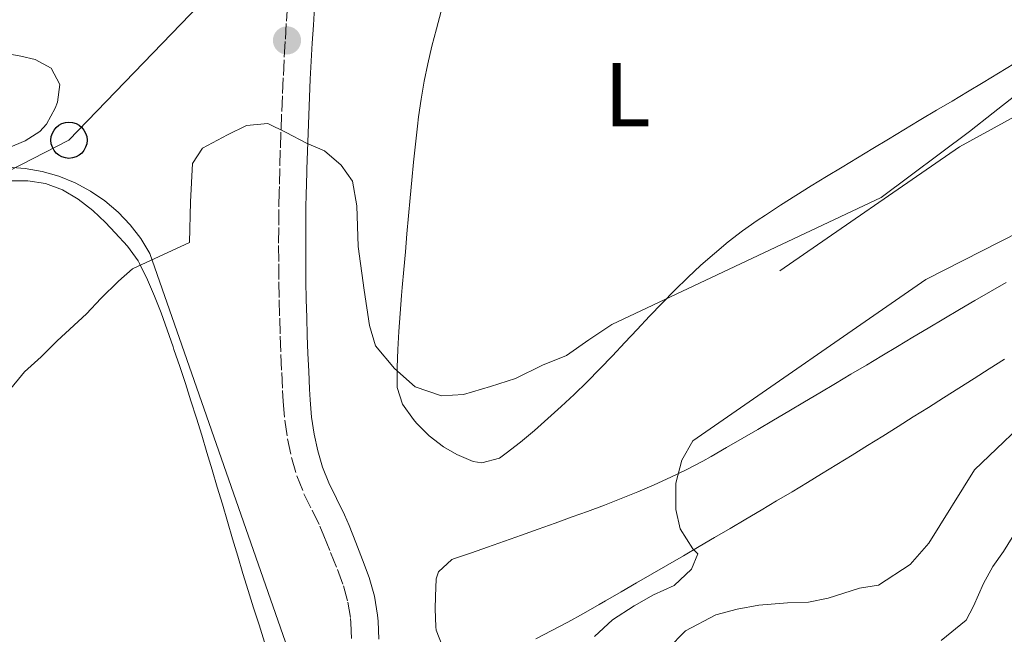
# Model space of a CAD drawing. Units: metres. Extents: x 638523 to 641986, y 4711307 to 4713688.
# Drawn here: x 641065 to 641174, y 4713172 to 4713240 of the extents above; entities that cross this region are included whole.
import ezdxf
from ezdxf.enums import TextEntityAlignment as Align

# ---------------------------------------------------------------- set-up
doc = ezdxf.new("R2010")
doc.units = ezdxf.units.M
doc.header["$MEASUREMENT"] = 0
doc.linetypes.add('DGN Style 1', pattern=[1.045693, 0.00174, -1.043953])
doc.linetypes.add('DGN Style 3', pattern=[2.435891, 1.739922, -0.695969])
for name, color, linetype, lineweight in [('Acequia sin especificar', 4, 'Continuous', 0), ('Camino', 7, 'DGN Style 3', 0), ('Cauce permanente no visto', 142, 'DGN Style 1', 13), ('Curva de nivel intermedia', 30, 'Continuous', 0), ('Etiqueta de uso rústico', 92, 'Continuous', 0), ('Línea de cambio de uso (parcela vista)', 92, 'Continuous', 0), ('Línea telefónica', 7, 'Continuous', 0), ('Margen derecho', 7, 'Continuous', 0), ('Patio', 1, 'Continuous', 13), ('Poste telefónico', 7, 'Continuous', 0), ('Punto acotado terreno (símbolo)', 7, 'Continuous', 0)]:
    doc.layers.add(name, color=color, linetype=linetype, lineweight=lineweight)
doc.styles.add('Style-Arial', font='arial.ttf')

# ---------------------------------------------------------------- blocks, each defined once
blk = doc.blocks.new('5PATER')
at = {"layer": 'Cauce permanente no visto', "linetype": 'Continuous', "lineweight": 0}
h = blk.add_hatch(color=51, dxfattribs=at)
edge = h.paths.add_edge_path()
edge.add_ellipse((0, 0), major_axis=(-0.11, -0.111), ratio=0.999422, start_angle=0, end_angle=360)
blk = doc.blocks.new('5PTT')
at = {"layer": 'Patio', "color": 7, "linetype": 'Continuous', "lineweight": 30}
blk.add_circle((0, 0), 0.2, dxfattribs=at)

msp = doc.modelspace()

# ---------------------------------------------------------------- linework, layer by layer
at = {"layer": 'Acequia sin especificar', "color": 4, "linetype": 'Continuous', "lineweight": 0}
for points in [[(641120.19, 4713271.3, 402.65), (641122.09, 4713272.7, 402.65), (641124.14, 4713273.36, 402.65), (641126.94, 4713273.4, 402.65), (641129.25, 4713273.32, 402.59), (641131.38, 4713272.79, 402.59), (641133.7, 4713271.89, 402.59), (641137.71, 4713270.09, 402.53), (641144.7, 4713265.65, 402.78), (641162.9, 4713254.05, 403.53), (641191.99, 4713243.12, 405.83), (641181.31, 4713232.98, 405.83), (641169.08, 4713226.23, 405.95), (641149.18, 4713212.51, 405.89)], [(640758.17, 4713018.11, 401.91), (640812.29, 4713073.76, 402.47), (640831.12, 4713092.13, 402.96), (640850.17, 4713108.33, 403.15), (640894.37, 4713145.44, 403.15), (640903.93, 4713151.45, 403.21), (640920.13, 4713158.88, 403.15), (640975.66, 4713184.89, 403.53), (641061.7, 4713223.93, 404.09), (641063.63, 4713224, 404.08), (641065.55, 4713223.86, 404.09), (641067.45, 4713223.53, 404.13), (641069.31, 4713222.99, 404.19), (641071.09, 4713222.26, 404.27), (641072.79, 4713221.35, 404.37), (641074.39, 4713220.26, 404.49), (641075.86, 4713219.01, 404.63), (641077.18, 4713217.61, 404.79), (641078.36, 4713216.08, 404.96), (641079.36, 4713214.43, 405.14), (641097.4, 4713162.82, 409.44)]]:
    msp.add_polyline3d(points, dxfattribs=at)
at = {"layer": 'Camino', "color": 7, "linetype": 'DGN Style 3', "lineweight": 0}
msp.add_polyline3d([(641094.62, 4713241.91, 404.91), (641094.49, 4713239.9, 404.92), (641094.37, 4713237.9, 404.93), (641094.25, 4713235.89, 404.94), (641094.15, 4713233.88, 404.95), (641094.06, 4713231.88, 404.96), (641093.97, 4713229.88, 404.98), (641093.9, 4713227.87, 405), (641093.83, 4713225.87, 405.02), (641093.77, 4713223.86, 405.04), (641093.72, 4713221.86, 405.07), (641093.71, 4713221.32, 405.08), (641093.67, 4713219.31, 405.12), (641093.65, 4713217.31, 405.16), (641093.64, 4713215.3, 405.22), (641093.65, 4713213.29, 405.3), (641093.67, 4713211.28, 405.38), (641093.71, 4713209.28, 405.47), (641093.76, 4713207.27, 405.58), (641093.82, 4713205.26, 405.69), (641093.89, 4713203.25, 405.82), (641093.98, 4713201.25, 405.96), (641094.08, 4713199.25, 406.11), (641094.14, 4713198.02, 406.2), (641094.32, 4713195.96, 406.37), (641094.62, 4713193.89, 406.54), (641095.06, 4713191.84, 406.72), (641095.66, 4713189.8, 406.89), (641096.45, 4713187.82, 407.05), (641097.35, 4713185.99, 407.21), (641098.21, 4713184.24, 407.37), (641098.66, 4713183.17, 407.45), (641099.4, 4713181.3, 407.56), (641100.15, 4713179.43, 407.64), (641100.81, 4713177.62, 407.71), (641101.31, 4713175.83, 407.78), (641101.62, 4713174.02, 407.86), (641101.65, 4713173.54, 407.89), (641101.74, 4713171.58, 408)], dxfattribs=at)
at = {"layer": 'Curva de nivel intermedia', "color": 30, "linetype": 'Continuous', "lineweight": 0, "flags": 128}
for points, elevation in [([(641175.21, 4713231.91), (641172.81, 4713230), (641170.17, 4713227.96), (641160.38, 4713220.64), (641130.57, 4713206.57), (641127.99, 4713204.85), (641125.52, 4713203.12), (641122.86, 4713202.08), (641119.89, 4713200.6), (641117.1, 4713199.69), (641114.13, 4713198.83), (641111.7, 4713198.66)], 405), ([(641111.7, 4713198.66), (641108.75, 4713199.67), (641106.48, 4713201.69), (641104.38, 4713204.21), (641103.72, 4713206.45), (641103.1, 4713210.36), (641102.46, 4713215.21), (641102.32, 4713219.7), (641101.84, 4713222.43), (641100.57, 4713224.22), (641098.73, 4713225.81), (641096.73, 4713226.65), (641094.46, 4713227.85), (641092.45, 4713228.82), (641090.09, 4713228.59), (641087.99, 4713227.56), (641085.21, 4713226.08), (641084.11, 4713224.38), (641083.87, 4713220.14), (641083.76, 4713215.66), (641077.45, 4713212.75), (641075.91, 4713211.35), (641073.95, 4713209.45), (641072.36, 4713207.74), (641069.1, 4713204.76), (641067.33, 4713202.99), (641065.48, 4713201.34), (641063.65, 4713199.07)], 405), ([(641177.75, 4713217.86), (641165.33, 4713211.56), (641139.51, 4713193.69), (641138.3, 4713191.55), (641137.66, 4713188.99), (641137.64, 4713186.06), (641138.11, 4713183.95)], 410), ([(641178.08, 4713197.5), (641170.72, 4713190.46), (641165.68, 4713182.34), (641163.6, 4713180), (641160.09, 4713177.7), (641157.97, 4713177.36), (641154.5, 4713176.24), (641152.33, 4713175.83), (641150.02, 4713175.73), (641146.85, 4713175.49), (641144.43, 4713175.02), (641142.07, 4713174.42), (641138.73, 4713172.62), (641136.77, 4713170.65)], 415), ([(641138.11, 4713183.95), (641139.52, 4713181.73), (641140.09, 4713181.17), (641139.37, 4713179.48), (641137.47, 4713177.64), (641135.18, 4713176.61), (641133.02, 4713175.39), (641130.61, 4713173.85), (641128.65, 4713172.02)], 410), ([(641176.05, 4713184.81), (641173.93, 4713181.41), (641172.77, 4713179.78), (641171.74, 4713177.89), (641170.6, 4713175.38), (641169.81, 4713173.81), (641167.04, 4713171.58)], 420)]:
    msp.add_lwpolyline(points, dxfattribs=dict(at, elevation=elevation))
at = {"layer": 'Línea de cambio de uso (parcela vista)', "color": 92, "linetype": 'Continuous', "lineweight": 0}
for points in [[(641118.86, 4713192.31, 405.65), (641118.11, 4713191.76, 405.64), (641116.14, 4713191.24, 405.61), (641115.19, 4713191.4, 405.58), (641113.37, 4713192.15, 405.52), (641111.92, 4713193.03, 405.46), (641110.33, 4713194.24, 405.33), (641108.91, 4713195.62, 405.18), (641108.57, 4713196.03, 405.14), (641107.37, 4713197.74, 404.96), (641106.77, 4713199.6, 404.79), (641106.77, 4713199.8, 404.77), (641106.79, 4713201.79, 404.68), (641106.85, 4713203.79, 404.67), (641106.96, 4713205.79, 404.69), (641107.1, 4713207.79, 404.7), (641107.27, 4713209.79, 404.68), (641107.34, 4713210.65, 404.65), (641107.51, 4713212.64, 404.54), (641107.68, 4713214.63, 404.4), (641107.85, 4713216.61, 404.24), (641108.02, 4713218.6, 404.07), (641108.21, 4713220.59, 403.9), (641108.39, 4713222.57, 403.74), (641108.59, 4713224.56, 403.59), (641108.8, 4713226.54, 403.46), (641109.03, 4713228.53, 403.37), (641109.15, 4713229.56, 403.34), (641109.43, 4713231.54, 403.29), (641109.77, 4713233.5, 403.25), (641110.17, 4713235.45, 403.21), (641110.63, 4713237.39, 403.18), (641111.12, 4713239.33, 403.14), (641111.66, 4713241.26, 403.11)], [(641063.1, 4713236.64, 402.68), (641065.08, 4713236.3, 402.63), (641066.68, 4713235.91, 402.59), (641068.43, 4713234.95, 402.53), (641069.4, 4713233.15, 402.46), (641069.15, 4713231.18, 402.41), (641068.88, 4713230.52, 402.4), (641067.92, 4713228.76, 402.4), (641067.18, 4713227.94, 402.4), (641065.58, 4713226.92, 402.4), (641063.72, 4713226.14, 402.4)], [(641175.1, 4713235.43, 404.4), (641173.39, 4713234.39, 404.39), (641171.67, 4713233.36, 404.36), (641169.95, 4713232.34, 404.32), (641168.24, 4713231.32, 404.28), (641166.52, 4713230.3, 404.24), (641164.8, 4713229.27, 404.21), (641164.61, 4713229.15, 404.21), (641162.9, 4713228.12, 404.2), (641161.19, 4713227.09, 404.19), (641159.47, 4713226.06, 404.18)], [(641159.47, 4713226.06, 404.18), (641157.76, 4713225.03, 404.19), (641156.05, 4713224, 404.19), (641154.34, 4713222.96, 404.21), (641152.63, 4713221.92, 404.23), (641150.94, 4713220.86, 404.25), (641149.25, 4713219.78, 404.28), (641147.57, 4713218.69, 404.31), (641146.66, 4713218.08, 404.33), (641145.02, 4713216.93, 404.38), (641143.44, 4713215.72, 404.44), (641141.91, 4713214.44, 404.52), (641140.42, 4713213.12, 404.6), (641138.96, 4713211.76, 404.7), (641137.54, 4713210.36, 404.79), (641136.13, 4713208.93, 404.9), (641134.74, 4713207.49, 405), (641133.36, 4713206.03, 405.1), (641131.99, 4713204.57, 405.2), (641130.61, 4713203.11, 405.3), (641129.22, 4713201.66, 405.39), (641127.81, 4713200.23, 405.46), (641126.37, 4713198.83, 405.53), (641124.94, 4713197.48, 405.58), (641123.46, 4713196.14, 405.62), (641121.97, 4713194.83, 405.65), (641120.44, 4713193.55, 405.66), (641118.86, 4713192.31, 405.65)], [(641064.04, 4713222.47, 403.99), (641065.86, 4713222.49, 404.02), (641067.8, 4713222.17, 404.08), (641069.69, 4713221.48, 404.17), (641071.44, 4713220.46, 404.27), (641073.05, 4713219.21, 404.4), (641074.48, 4713217.86, 404.55), (641075.55, 4713216.72, 404.64), (641076.9, 4713215.23, 404.64), (641078.07, 4713213.62, 404.63), (641078.22, 4713213.34, 404.64), (641079.1, 4713211.53, 404.78), (641079.89, 4713209.7, 404.93), (641080.62, 4713207.84, 405.08), (641081.3, 4713205.97, 405.23), (641081.95, 4713204.09, 405.37), (641082.05, 4713203.81, 405.39), (641082.69, 4713201.92, 405.53), (641083.32, 4713200.02, 405.67), (641083.93, 4713198.12, 405.8), (641084.53, 4713196.21, 405.94), (641085.12, 4713194.3, 406.08), (641085.7, 4713192.39, 406.21), (641086.27, 4713190.48, 406.35), (641086.84, 4713188.56, 406.48), (641087.41, 4713186.65, 406.62), (641087.97, 4713184.73, 406.76), (641088.54, 4713182.82, 406.89), (641089.11, 4713180.91, 407.03), (641089.69, 4713179, 407.16), (641090.27, 4713177.09, 407.3), (641090.86, 4713175.19, 407.44), (641091.47, 4713173.29, 407.57), (641092.08, 4713171.39, 407.71)], [(641111.85, 4713170.84, 408.63), (641111.11, 4713172.72, 408.58), (641111.06, 4713173.08, 408.57), (641110.99, 4713175.08, 408.54), (641111.01, 4713176.44, 408.51), (641111.11, 4713178.41, 408.17), (641111.34, 4713179.19, 408.07), (641112.83, 4713180.54, 408.02), (641113.12, 4713180.65, 408.01), (641115.02, 4713181.29, 407.96), (641116.78, 4713181.89, 407.95), (641118.66, 4713182.56, 408.03), (641120.53, 4713183.23, 408.18), (641122.41, 4713183.9, 408.37), (641124.29, 4713184.57, 408.59), (641126.16, 4713185.25, 408.81), (641127.87, 4713185.87, 409.01), (641129.73, 4713186.57, 409.22), (641131.59, 4713187.29, 409.46), (641133.43, 4713188.04, 409.71), (641135.26, 4713188.82, 409.95), (641137.07, 4713189.64, 410.18), (641138.86, 4713190.51, 410.39), (641140.62, 4713191.44, 410.56), (641141.54, 4713191.95, 410.63), (641143.27, 4713192.95, 410.75), (641145, 4713193.95, 410.87), (641146.73, 4713194.95, 410.98), (641148.45, 4713195.96, 411.1), (641150.17, 4713196.98, 411.21), (641151.89, 4713197.99, 411.32), (641153.61, 4713199.01, 411.44), (641155.32, 4713200.03, 411.55), (641157.04, 4713201.06, 411.66), (641158.75, 4713202.08, 411.77), (641160.46, 4713203.1, 411.88), (641162.18, 4713204.13, 411.99), (641163.89, 4713205.15, 412.1), (641165.61, 4713206.17, 412.21), (641167.33, 4713207.19, 412.31), (641169.05, 4713208.21, 412.42), (641170.77, 4713209.22, 412.53), (641172.49, 4713210.23, 412.64), (641174.22, 4713211.23, 412.75)], [(641174.04, 4713202.74, 412.39), (641172.36, 4713201.67, 412.23), (641170.68, 4713200.6, 412.08), (641168.99, 4713199.53, 411.92), (641167.31, 4713198.46, 411.77), (641165.63, 4713197.39, 411.62), (641163.94, 4713196.33, 411.46), (641162.26, 4713195.26, 411.31), (641160.57, 4713194.2, 411.17), (641158.88, 4713193.15, 411.02), (641157.18, 4713192.09, 410.88), (641155.48, 4713191.05, 410.75), (641153.78, 4713190.01, 410.62), (641152.24, 4713189.07, 410.5), (641150.53, 4713188.05, 410.38), (641148.81, 4713187.02, 410.26), (641147.1, 4713186, 410.15), (641145.38, 4713184.99, 410.03), (641143.66, 4713183.98, 409.92), (641141.94, 4713182.97, 409.81), (641140.21, 4713181.96, 409.71), (641138.48, 4713180.96, 409.6), (641136.76, 4713179.95, 409.5), (641135.03, 4713178.95, 409.4), (641133.3, 4713177.95, 409.3), (641131.57, 4713176.95, 409.2), (641129.84, 4713175.95, 409.11), (641129.16, 4713175.55, 409.07), (641127.42, 4713174.57, 408.98), (641125.68, 4713173.61, 408.9), (641123.91, 4713172.68, 408.83), (641122.13, 4713171.76, 408.77)]]:
    msp.add_polyline3d(points, dxfattribs=at)
at = {"layer": 'Línea telefónica', "color": 7, "linetype": 'Continuous', "lineweight": 0}
msp.add_polyline3d([(640667.86, 4712875.33, 403.34), (640689.04, 4712919.74, 403.15), (640714.99, 4712938.08, 408.24), (640751.82, 4712974.42, 406.06), (640778.05, 4713003.69, 404.9), (640812.86, 4713037.51, 406), (640843.64, 4713067.79, 407.13), (640878.45, 4713101.11, 408.48), (640911.24, 4713134.42, 408.18), (640947.06, 4713168.23, 403.72), (640986.16, 4713187.1, 403.37), (641029.05, 4713205.77, 403.52), (641070.42, 4713226.97, 403.13), (641111.79, 4713269.87, 404.91)], dxfattribs=at)
at = {"layer": 'Margen derecho', "color": 7, "linetype": 'Continuous', "lineweight": 0}
msp.add_polyline3d([(641097.62, 4713241.7, 404.91), (641097.49, 4713239.72, 404.92), (641097.37, 4713237.72, 404.93), (641097.25, 4713235.73, 404.94), (641097.15, 4713233.74, 404.95), (641097.06, 4713231.74, 404.96), (641096.97, 4713229.76, 404.98), (641096.9, 4713227.77, 405), (641096.83, 4713225.77, 405.02), (641096.77, 4713223.78, 405.04), (641096.72, 4713221.8, 405.07), (641096.71, 4713221.26, 405.08), (641096.67, 4713219.27, 405.12), (641096.65, 4713217.29, 405.16), (641096.64, 4713215.3, 405.22), (641096.65, 4713213.31, 405.3), (641096.67, 4713211.32, 405.38), (641096.71, 4713209.34, 405.47), (641096.76, 4713207.35, 405.58), (641096.82, 4713205.36, 405.69), (641096.89, 4713203.37, 405.82), (641096.98, 4713201.39, 405.96), (641097.08, 4713199.39, 406.11), (641097.14, 4713198.22, 406.2), (641097.3, 4713196.3, 406.37), (641097.58, 4713194.43, 406.54), (641097.98, 4713192.58, 406.72), (641098.5, 4713190.78, 406.89), (641099.19, 4713189.04, 407.05), (641100.05, 4713187.31, 407.21), (641100.95, 4713185.48, 407.37), (641101.44, 4713184.29, 407.45), (641102.18, 4713182.42, 407.56), (641102.95, 4713180.51, 407.64), (641103.67, 4713178.54, 407.71), (641104.25, 4713176.49, 407.78), (641104.6, 4713174.38, 407.86), (641104.65, 4713173.72, 407.89), (641104.74, 4713171.7, 408)], dxfattribs=at)

# ---------------------------------------------------------------- block references
at = {"layer": 'Poste telefónico', "color": 7, "linetype": 'Continuous', "lineweight": 0, "xscale": 10, "yscale": 10, "zscale": 10}
msp.add_blockref('5PTT', (641070.42, 4713226.97, 403.13), dxfattribs=at)
at = {"layer": 'Punto acotado terreno (símbolo)', "color": 7, "linetype": 'Continuous', "lineweight": 0, "xscale": 10, "yscale": 10, "zscale": 10}
msp.add_blockref('5PATER', (641094.57, 4713238.03, 404.66), dxfattribs=at)

# ---------------------------------------------------------------- texts
at = {"layer": 'Etiqueta de uso rústico', "color": 92, "linetype": 'Continuous', "lineweight": 0, "style": 'Style-Arial'}
msp.add_text('L', height=7, dxfattribs=at).set_placement((641132.29, 4713232.03, 403.45), align=Align.MIDDLE_CENTER)

doc.saveas('drawing.dxf')
